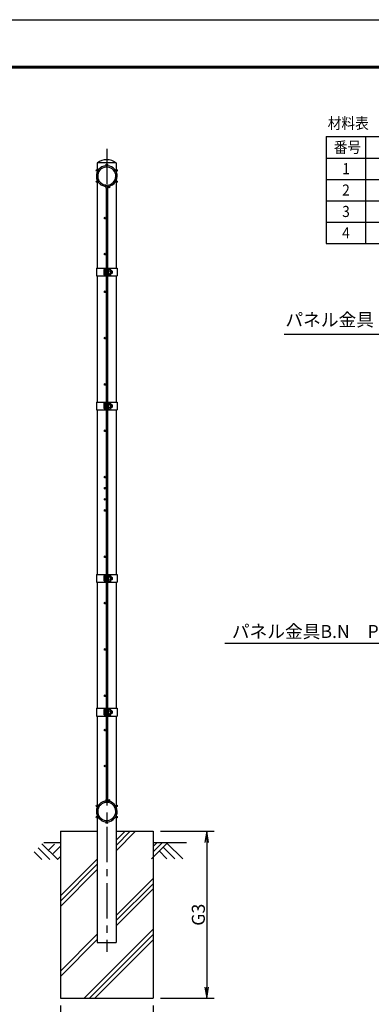
# Model space of a CAD drawing. Extents: x 0 to 5940, y 0 to 4200.
# Drawn here: x 3191 to 4139, y 1544 to 4200 of the extents above; entities that cross this region are included whole.
import ezdxf

# ---------------------------------------------------------------- set-up
doc = ezdxf.new("R2010")
doc.units = 0
doc.header["$LTSCALE"] = 3
doc.header["$MEASUREMENT"] = 0
doc.linetypes.add('CENTER', pattern=[50.8, 31.75, -6.35, 6.35, -6.35])
doc.layers.get('0').update_dxf_attribs({"linetype": 'CONTINUOUS'})
for name, color, linetype in [('1', 7, 'CONTINUOUS'), ('2', 7, 'CONTINUOUS'), ('EXTCNT-L', 4, 'CONTINUOUS')]:
    doc.layers.add(name, color=color, linetype=linetype)
doc.styles.get("Standard").update_dxf_attribs({"font": 'txt.shx', "height": 30, "bigfont": 'bigfont.shx'})
doc.styles.add('XT', font='txt.shx', dxfattribs={"width": 0.9, "bigfont": 'bigfont'})
doc.dimstyles.new('ISO1', dxfattribs={"dimscale": 10, "dimtxt": 3.5, "dimasz": 3, "dimexe": 2, "dimexo": 2, "dimgap": 0.5, "dimtad": 1, "dimdec": 0, "dimdsep": 46, "dimtxsty": 'XT', "dimblk": 'DARROWS', "dimcen": -1, "dimclrd": 2, "dimclre": 1, "dimclrt": 3, "dimadec": 0, "dimazin": 0, "dimtfac": 1, "dimtdec": 0, "dimtmove": 2, "dimatfit": 3, "dimldrblk": 'DARROWS', "dimfxl": 1, "dimtvp": 1, "dimtolj": 1, "dimarcsym": 0})
doc.dimstyles.get("Standard").update_dxf_attribs({"dimtxt": 0.18, "dimasz": 0.18, "dimexe": 0.18, "dimexo": 0.0625, "dimgap": 0.09, "dimtad": 0, "dimtih": 1, "dimtoh": 1, "dimdec": 4, "dimzin": 0, "dimdsep": 46, "dimtxsty": 'Standard', "dimcen": 0.09, "dimadec": 0, "dimazin": 0, "dimtfac": 1, "dimtdec": 4, "dimtofl": 0, "dimtmove": 0, "dimatfit": 3, "dimfxl": 1, "dimtolj": 1, "dimtzin": 0, "dimarcsym": 0})

# ---------------------------------------------------------------- blocks, each defined once
blk = doc.blocks.new('DARROWS')
at = {"color": 0}
for p, q in [((0, 0), (-1, 0.167)), ((-1, -0.167), (0, 0)), ((0, 0), (-0.999, 0))]:
    blk.add_line(p, q, dxfattribs=at)
blk = doc.blocks.new('*D3')
at = {"layer": 'EXTCNT-L', "color": 1, "lineweight": -2, "transparency": 16777216}
for p, q in [((3300.8, 1540.6), (3300.8, 1449.8)), ((3550.8, 1540.6), (3550.8, 1449.8))]:
    blk.add_line(p, q, dxfattribs=at)
at = {"layer": 'EXTCNT-L', "color": 2, "lineweight": -2, "transparency": 16777216}
blk.add_line((3330.8, 1469.8), (3520.8, 1469.8), dxfattribs=at)
at = {"layer": 'EXTCNT-L', "color": 2, "lineweight": -2, "transparency": 16777216, "xscale": 30, "yscale": 30, "zscale": 30, "rotation": 180}
blk.add_blockref('DARROWS', (3300.8, 1469.8), dxfattribs=at)
at = {"layer": 'EXTCNT-L', "color": 2, "lineweight": -2, "transparency": 16777216, "xscale": 30, "yscale": 30, "zscale": 30}
blk.add_blockref('DARROWS', (3550.8, 1469.8), dxfattribs=at)
at = {"layer": 'EXTCNT-L', "color": 3, "transparency": 16777216, "insert": (3425.8, 1492.3), "char_height": 35, "attachment_point": 5, "style": 'XT'}
blk.add_mtext('\\A1;G2', dxfattribs=at)
blk = doc.blocks.new('*D11')
at = {"layer": 'EXTCNT-L', "color": 1, "lineweight": -2, "transparency": 16777216}
for p, q in [((3570.8, 2010.6), (3715.3, 2010.6)), ((3570.8, 1560.6), (3715.3, 1560.6))]:
    blk.add_line(p, q, dxfattribs=at)
at = {"layer": 'EXTCNT-L', "color": 2, "lineweight": -2, "transparency": 16777216}
blk.add_line((3695.3, 1980.6), (3695.3, 1590.6), dxfattribs=at)
at = {"layer": 'EXTCNT-L', "color": 2, "lineweight": -2, "transparency": 16777216, "xscale": 30, "yscale": 30, "zscale": 30}
for p, rotation in [((3695.3, 2010.6), 90), ((3695.3, 1560.6), 270)]:
    blk.add_blockref('DARROWS', p, dxfattribs=dict(at, rotation=rotation))
at = {"layer": 'EXTCNT-L', "color": 3, "transparency": 16777216, "insert": (3672.8, 1785.6), "char_height": 35, "attachment_point": 5, "rotation": 90, "style": 'XT'}
blk.add_mtext('\\A1;G3', dxfattribs=at)

msp = doc.modelspace()

# ---------------------------------------------------------------- linework, layer by layer
for p, q in [((4017.39181, 3884.59422), (5569.19844, 3884.59422)), ((4017.39181, 3884.59422), (4017.39181, 3596.10763)), ((4123.95699, 3884.59422), (4123.95699, 3596.10763)), ((4017.39181, 3826.8969), (5569.19844, 3826.8969)), ((4017.39181, 3769.19958), (5569.19844, 3769.19958)), ((4017.39181, 3711.50227), (5569.19844, 3711.50227)), ((4017.39181, 3653.80495), (5569.19844, 3653.80495)), ((4017.39181, 3596.10763), (5569.19844, 3596.10763)), ((3398.08033, 3529.60995), (3423.98018, 3529.60995)), ((3398.08033, 3508.60995), (3423.98018, 3508.60995)), ((3400.38008, 3508.60995), (3400.38008, 3168.61004)), ((3417.49631, 3524.12409), (3417.49631, 3514.09582)), ((3420.68018, 3511.11656), (3420.68018, 3527.10335)), ((3421.68018, 3529.60995), (3421.68018, 3508.60995)), ((3427.58063, 3529.60995), (3453.48, 3529.60995)), ((3427.58063, 3508.60995), (3453.48, 3508.60995)), ((3430.28018, 3529.60995), (3430.28018, 3508.60995)), ((3430.34441, 3526.65241), (3430.34441, 3510.65247)), ((3451.17971, 3508.60995), (3451.17972, 3168.61004)), ((3398.08043, 3168.61004), (3423.98029, 3168.61004)), ((3417.49641, 3163.12418), (3417.49641, 3153.09591)), ((3420.68029, 3150.11665), (3420.68029, 3166.10344)), ((3421.68029, 3168.61004), (3421.68029, 3147.61004)), ((3427.58073, 3168.61004), (3453.4801, 3168.61004)), ((3430.28029, 3168.61004), (3430.28029, 3147.61004)), ((3430.34452, 3165.6525), (3430.34452, 3149.65256)), ((3398.08043, 3147.61004), (3423.98029, 3147.61004)), ((3427.58073, 3147.61004), (3453.48011, 3147.61004)), ((3398.08057, 2703.61004), (3423.98042, 2703.61004)), ((3417.49655, 2698.12418), (3417.49655, 2688.09591)), ((3420.68042, 2685.11665), (3420.68042, 2701.10344)), ((3421.68042, 2703.61004), (3421.68042, 2682.61004)), ((3427.58087, 2703.61004), (3453.48024, 2703.61004)), ((3430.28042, 2703.61004), (3430.28042, 2682.61004)), ((3430.34465, 2700.6525), (3430.34465, 2684.65256)), ((3398.08057, 2682.61004), (3423.98042, 2682.61004)), ((3400.38029, 2682.61004), (3400.38029, 2342.60986)), ((3427.58087, 2682.61004), (3453.48024, 2682.61004)), ((3451.18029, 2682.61004), (3451.1803, 2342.60986)), ((3398.08067, 2342.60986), (3423.98053, 2342.60986)), ((3420.68053, 2324.11646), (3420.68053, 2340.10325)), ((3421.68053, 2342.60986), (3421.68053, 2321.60986)), ((3427.58097, 2342.60985), (3453.48034, 2342.60986)), ((3430.28053, 2342.60986), (3430.28053, 2321.60986)), ((3430.34476, 2339.65231), (3430.34476, 2323.65237)), ((3398.08067, 2321.60986), (3423.98053, 2321.60986)), ((3417.49665, 2337.12399), (3417.49665, 2327.09572)), ((3427.58097, 2321.60985), (3453.48035, 2321.60986))]:
    msp.add_line(p, q)
at = {"color": 3, "linetype": 'Continuous'}
msp.add_lwpolyline([(0, 4200), (5940, 4200), (5940, 0), (0, 0)], close=True, dxfattribs=at)
at = {"linetype": 'Continuous'}
for points in [[(200, 4075), (5740, 4075), (5740, 125), (200, 125)], [(201.25, 4073.75), (5738.75, 4073.75), (5738.75, 126.25), (201.25, 126.25)], [(202.5, 4072.5), (5737.5, 4072.5), (5737.5, 127.5), (202.5, 127.5)], [(203.75, 4071.25), (5736.25, 4071.25), (5736.25, 128.75), (203.75, 128.75)], [(205, 4070), (5735, 4070), (5735, 130), (205, 130)]]:
    msp.add_lwpolyline(points, close=True, dxfattribs=at)
for centre, start, end in [((3420.48214, 3524.12409), 86.19696104, 180), ((3420.48214, 3514.09582), 180, 273.80303896), ((3420.48225, 3163.12418), 86.19696104, 180), ((3420.48225, 3153.09591), 180, 273.80303896), ((3420.48238, 2698.12418), 86.19696104, 180), ((3420.48238, 2688.09591), 180, 273.80303896), ((3420.48249, 2337.12399), 86.19696104, 180), ((3420.48249, 2327.09572), 180, 273.80303896)]:
    msp.add_arc(centre, 2.98584, start, end)
at = {"layer": '1', "color": 4, "linetype": 'CENTER'}
msp.add_line((3425.77975, 3851.61722), (3425.78062, 1685.10722), dxfattribs=at)
at = {"layer": '1', "color": 7, "linetype": 'Continuous'}
for p, q in [((3451.1801, 3813.6096), (3400.37993, 3813.6096)), ((3400.37993, 3813.6096), (3400.38008, 3529.60995)), ((3451.17949, 3813.6096), (3451.17969, 3529.60995)), ((3423.981, 3745.81827), (3423.98131, 2096.40116)), ((3426.3455, 3753.71683), (3426.42882, 3750.11759)), ((3427.58085, 3745.81827), (3427.58146, 2096.40116)), ((3398.08033, 3529.60995), (3398.08033, 3508.60995)), ((3453.48, 3529.60995), (3453.48, 3508.60995)), ((3398.08043, 3168.61004), (3398.08043, 3147.61004)), ((3453.4801, 3168.61004), (3453.48011, 3147.61004)), ((3400.38012, 3147.61004), (3400.38029, 2703.61004)), ((3451.17989, 3147.61004), (3451.18028, 2703.61004)), ((3398.08057, 2703.61004), (3398.08057, 2682.61004)), ((3453.48024, 2703.61004), (3453.48024, 2682.61004)), ((3398.08067, 2342.60986), (3398.08067, 2321.60986)), ((3453.48034, 2342.60986), (3453.48035, 2321.60986)), ((3400.38036, 2321.60986), (3400.38054, 1710.60953)), ((3451.1804, 2321.60986), (3451.18101, 1710.60953)), ((3426.34672, 2088.5023), (3426.43004, 2092.10154)), ((3300.78062, 2010.61005), (3400.38053, 2010.61052)), ((3300.78062, 2010.61021), (3300.78062, 1560.61113)), ((3451.1804, 2010.61052), (3550.78062, 2010.61005)), ((3550.78062, 2010.61021), (3550.78062, 1560.61021)), ((3256.42974, 1980.60953), (3300.78062, 1980.60934)), ((3550.78062, 1980.60951), (3641.17034, 1980.60984)), ((3400.38045, 1710.60977), (3451.18062, 1710.60977)), ((3300.78062, 1560.61131), (3550.78062, 1560.61021))]:
    msp.add_line(p, q, dxfattribs=at)
at = {"layer": '1', "color": 4, "linetype": 'Continuous'}
for p, q in [((3475.21788, 2010.61052), (3451.18071, 1986.57335)), ((3489.36033, 2010.61021), (3451.18071, 1972.43059)), ((3503.50187, 2010.61021), (3451.18071, 1958.28905)), ((3240.47607, 1966.08134), (3272.32604, 1934.23167)), ((3251.08275, 1976.68803), (3293.53942, 1934.23167)), ((3284.43786, 1975.57627), (3268.31634, 1959.45475)), ((3300.78062, 1970.23385), (3281.65893, 1951.11216)), ((3588.58428, 1978.77436), (3546.13494, 1936.32532)), ((3560.29998, 1978.77436), (3550.78062, 1969.25493)), ((3574.44182, 1978.77436), (3550.78062, 1955.11299)), ((3577.49663, 1968.17499), (3609.3463, 1936.32532)), ((3588.10332, 1978.78168), (3630.55968, 1936.32532)), ((3229.86968, 1955.47495), (3251.11327, 1934.23167)), ((3300.78062, 1942.99081), (3292.78045, 1934.99064)), ((3566.88994, 1957.56861), (3588.13323, 1936.32532)), ((3399.39085, 1934.78349), (3300.78062, 1836.17256)), ((3399.39085, 1920.64043), (3300.78062, 1822.03066)), ((3399.39085, 1906.49889), (3300.78062, 1807.88842)), ((3550.78062, 1883.46451), (3451.18063, 1783.86368)), ((3550.78062, 1869.32179), (3451.18063, 1769.72172)), ((3550.78062, 1855.18037), (3451.18097, 1755.5803)), ((3400.38053, 1733.06369), (3300.78062, 1633.46399)), ((3550.78062, 1746.46794), (3364.9246, 1560.61098)), ((3550.78062, 1732.32484), (3379.06675, 1560.61098)), ((3400.38054, 1718.92158), (3300.78062, 1619.32158)), ((3550.78062, 1718.183), (3393.2086, 1560.61098))]:
    msp.add_line(p, q, dxfattribs=at)
at = {"layer": '1', "color": 7, "linetype": 'Continuous'}
for centre in [(3425.77971, 3808.35978), (3399.58281, 3793.23527), (3451.97722, 3793.23466), (3399.58342, 3762.98502), (3431.84111, 3748.4733), (3451.97783, 3762.98502), (3421.73125, 3664.60947), (3421.73125, 3567.60935), (3421.73125, 3466.10941), (3421.73125, 3341.10941), (3421.73125, 3216.10941), (3421.73125, 3091.10941), (3421.73186, 2966.10941), (3421.73186, 2936.10941), (3421.73186, 2906.10941), (3421.73186, 2876.10941), (3421.73186, 2751.10941), (3421.73186, 2626.10941), (3421.73186, 2626.10941), (3421.73186, 2501.10941), (3421.73186, 2376.10941), (3421.73247, 2283.60941), (3421.73247, 2186.60944), (3399.58464, 2079.2338), (3431.84233, 2093.74552), (3451.97905, 2079.23411), (3399.58464, 2048.98386), (3451.97905, 2048.98417), (3425.78154, 2033.85905)]:
    msp.add_circle(centre, 2.25, dxfattribs=at)
for centre, radius, start, end in [((3425.78032, 3778.11014), 28, 271.326506, 258.108399), ((3425.78337, 3781.07084), 41.27628, 52.027787, 127.979537), ((3425.78032, 3778.11014), 24.4, 271.326536, 258.108644), ((3418.981, 3745.81827), 5, 0, 78.10856), ((3418.981, 3745.81827), 8.6, 0, 78.10856), ((3425.78154, 2064.10899), 28, 101.891493, 88.673402), ((3425.78154, 2064.10899), 24.4, 101.891356, 88.673463), ((3418.98222, 2096.40086), 5, 281.891173, 0), ((3418.98222, 2096.40086), 8.6, 281.891905, 0.000458)]:
    msp.add_arc(centre, radius, start, end, dxfattribs=at)
at = {"layer": '2', "color": 7}
for p, q in [((3421.68018, 3522.43127), (3420.68018, 3522.43127)), ((3421.68018, 3515.1273), (3420.68018, 3515.1273)), ((3427.58063, 3522.43127), (3423.98018, 3522.43127)), ((3427.58063, 3515.12729), (3423.98018, 3515.1273)), ((3439.69802, 3522.43127), (3436.7445, 3522.43127)), ((3439.69802, 3515.1273), (3436.7445, 3515.1273)), ((3439.69802, 3522.43127), (3439.69802, 3515.1273)), ((3440.42843, 3521.70086), (3439.69802, 3522.43127)), ((3440.42843, 3515.85755), (3439.69802, 3515.1273)), ((3440.42843, 3521.70086), (3440.42843, 3515.85755)), ((3421.68029, 3161.43136), (3420.68029, 3161.43136)), ((3427.58073, 3161.43136), (3423.98029, 3161.43136)), ((3439.69812, 3161.43136), (3436.7446, 3161.43136)), ((3439.69812, 3161.43136), (3439.69812, 3154.12739)), ((3440.42854, 3160.70095), (3439.69812, 3161.43136)), ((3421.68029, 3154.12739), (3420.68029, 3154.12739)), ((3427.58073, 3154.12739), (3423.98029, 3154.12739)), ((3439.69812, 3154.12739), (3436.7446, 3154.12739)), ((3440.42854, 3154.85764), (3439.69812, 3154.12739)), ((3440.42854, 3160.70095), (3440.42854, 3154.85764)), ((3421.68042, 2696.43136), (3420.68042, 2696.43136)), ((3421.68042, 2689.12739), (3420.68042, 2689.12739)), ((3427.58087, 2696.43136), (3423.98042, 2696.43136)), ((3427.58087, 2689.12739), (3423.98042, 2689.12739)), ((3439.69826, 2696.43136), (3436.74474, 2696.43136)), ((3439.69826, 2689.12739), (3436.74474, 2689.12739)), ((3439.69826, 2696.43136), (3439.69826, 2689.12739)), ((3440.42867, 2695.70095), (3439.69826, 2696.43136)), ((3440.42867, 2689.85764), (3439.69826, 2689.12739)), ((3440.42867, 2695.70095), (3440.42867, 2689.85764)), ((3421.68053, 2335.43117), (3420.68053, 2335.43117)), ((3421.68053, 2328.1272), (3420.68053, 2328.1272)), ((3427.58097, 2335.43117), (3423.98053, 2335.43117)), ((3427.58097, 2328.1272), (3423.98053, 2328.1272)), ((3439.69836, 2335.43117), (3436.74484, 2335.43117)), ((3439.69836, 2328.1272), (3436.74484, 2328.1272)), ((3439.69836, 2335.43117), (3439.69836, 2328.1272)), ((3440.42878, 2334.70076), (3439.69836, 2335.43117)), ((3440.42878, 2328.85745), (3439.69836, 2328.1272)), ((3440.42878, 2334.70076), (3440.42878, 2328.85745))]:
    msp.add_line(p, q, dxfattribs=at)
at = {"layer": '2', "color": 4}
for p, q in [((3421.68018, 3521.70086), (3420.68018, 3521.70086)), ((3421.68018, 3515.85755), (3420.68018, 3515.85755)), ((3427.58063, 3521.70086), (3423.98018, 3521.70086)), ((3427.58063, 3515.85755), (3423.98018, 3515.85755)), ((3440.42843, 3521.70086), (3436.7445, 3521.70086)), ((3440.42843, 3515.85755), (3436.7445, 3515.85755)), ((3421.68029, 3160.70095), (3420.68029, 3160.70095)), ((3421.68029, 3154.85764), (3420.68029, 3154.85764)), ((3427.58073, 3160.70095), (3423.98029, 3160.70095)), ((3427.58073, 3154.85764), (3423.98029, 3154.85764)), ((3440.42854, 3160.70095), (3436.7446, 3160.70095)), ((3440.42854, 3154.85764), (3436.7446, 3154.85764)), ((3421.68042, 2695.70095), (3420.68042, 2695.70095)), ((3421.68042, 2689.85764), (3420.68042, 2689.85764)), ((3427.58087, 2695.70095), (3423.98042, 2695.70095)), ((3427.58087, 2689.85764), (3423.98042, 2689.85764)), ((3440.42867, 2695.70095), (3436.74474, 2695.70095)), ((3440.42867, 2689.85764), (3436.74474, 2689.85764)), ((3421.68053, 2334.70076), (3420.68053, 2334.70076)), ((3421.68053, 2328.85745), (3420.68053, 2328.85745)), ((3427.58097, 2334.70076), (3423.98053, 2334.70076)), ((3427.58097, 2328.85745), (3423.98053, 2328.85745)), ((3440.42878, 2334.70076), (3436.74484, 2334.70076)), ((3440.42878, 2328.85745), (3436.74484, 2328.85745))]:
    msp.add_line(p, q, dxfattribs=at)
at = {"layer": '2', "color": 7, "linetype": 'Continuous'}
for p, q in [((3430.34441, 3526.65241), (3436.12524, 3526.65241)), ((3430.34441, 3522.65247), (3436.12524, 3522.65247)), ((3430.34441, 3514.65241), (3436.12524, 3514.65241)), ((3430.34441, 3510.65247), (3436.12524, 3510.65247)), ((3436.7445, 3525.58042), (3436.12524, 3526.65241)), ((3436.7445, 3511.72446), (3436.12524, 3510.65247)), ((3436.7445, 3511.72446), (3436.7445, 3525.58051)), ((3430.34452, 3165.6525), (3436.12534, 3165.6525)), ((3430.34452, 3161.65256), (3436.12534, 3161.65256)), ((3436.7446, 3164.58051), (3436.12534, 3165.6525)), ((3436.7446, 3150.72455), (3436.7446, 3164.5806)), ((3430.34452, 3153.6525), (3436.12534, 3153.6525)), ((3430.34452, 3149.65256), (3436.12534, 3149.65256)), ((3436.7446, 3150.72455), (3436.12534, 3149.65256)), ((3430.34465, 2700.6525), (3436.12548, 2700.6525)), ((3430.34465, 2696.65256), (3436.12548, 2696.65256)), ((3430.34465, 2688.6525), (3436.12548, 2688.6525)), ((3430.34465, 2684.65256), (3436.12548, 2684.65256)), ((3436.74474, 2699.58051), (3436.12548, 2700.6525)), ((3436.74474, 2685.72455), (3436.12548, 2684.65256)), ((3436.74474, 2685.72455), (3436.74474, 2699.5806)), ((3430.34476, 2339.65231), (3436.12558, 2339.65231)), ((3436.74484, 2338.58032), (3436.12558, 2339.65231)), ((3436.74484, 2324.72436), (3436.74484, 2338.58041)), ((3430.34476, 2335.65237), (3436.12558, 2335.65237)), ((3430.34476, 2327.65231), (3436.12558, 2327.65231)), ((3430.34476, 2323.65237), (3436.12558, 2323.65237)), ((3436.74484, 2324.72436), (3436.12558, 2323.65237))]:
    msp.add_line(p, q, dxfattribs=at)
for centre, radius, start, end in [((3423.52703, 3518.65802), 13.21776, 342.361711, 17.59159), ((3429.51257, 3511.72446), 7.232, 0, 23.892623), ((3429.51257, 3525.58042), 7.23313, 336.12555, 0.001051), ((3423.52714, 3157.65811), 13.21776, 342.361711, 17.59159), ((3429.51267, 3164.58051), 7.23313, 336.12555, 0.001051), ((3429.51267, 3150.72455), 7.232, 0, 23.892623), ((3423.52727, 2692.65811), 13.21776, 342.361711, 17.59159), ((3429.51281, 2685.72455), 7.232, 0, 23.892623), ((3429.51281, 2699.58051), 7.23313, 336.12555, 0.001051), ((3429.51291, 2338.58032), 7.23313, 336.12555, 0.001051), ((3423.52738, 2331.65792), 13.21776, 342.361711, 17.59159), ((3429.51291, 2324.72436), 7.232, 0, 23.892623)]:
    msp.add_arc(centre, radius, start, end, dxfattribs=at)

# ---------------------------------------------------------------- texts
at = {"layer": '1', "style": 'XT', "width": 0.9}
for s, p in [('材料表', (4021.84673, 3905.59084)), ('番号', (4038.14699, 3840.78692)), ('1', (4060.74972, 3783.08961)), ('2', (4060.74972, 3725.39229)), ('3', (4060.74972, 3667.69497)), ('4', (4060.74972, 3609.99766))]:
    msp.add_text(s, height=30, dxfattribs=at).set_placement(p)
at = {"layer": 'EXTCNT-L', "char_height": 35}
for s, insert, attachment_point in [('パネル金具\u3000P22×62C', (3907.60388, 3362.02284), 7), ('パネル金具B.N\u3000P22×62C×E8×75C', (4576.94016, 2545.10824), 6)]:
    msp.add_mtext(s, dxfattribs=dict(at, insert=insert, attachment_point=attachment_point))

# ---------------------------------------------------------------- dimensions: what is measured, and where the dimension line sits
at = {"layer": 'EXTCNT-L'}
dim = msp.add_linear_dim(base=(3695.26015, 1560.61021), p1=(3550.78062, 2010.61021), p2=(3550.78062, 1560.61021), angle=90, text='G3', dimstyle='ISO1', dxfattribs=at)
dim.commit()
dim.dimension.update_dxf_attribs({"geometry": '*D11', "text_midpoint": (3672.76015, 1785.61021)})
dim = msp.add_linear_dim(base=(3550.78062, 1469.82133), p1=(3300.78062, 1560.61131), p2=(3550.78062, 1560.61021), text='G2', dimstyle='ISO1', dxfattribs=at)
dim.commit()
dim.dimension.update_dxf_attribs({"geometry": '*D3', "text_midpoint": (3425.78062, 1492.32133)})

# ---------------------------------------------------------------- leaders
at = {"layer": 'EXTCNT-L', "color": 4}
msp.add_leader([(4442.02579, 3254.91597), (4414.86911, 3350.52539), (3904.19213, 3350.52539)], dimstyle='Standard', override={"dimtxt": 2.5, "dimasz": 35, "dimexe": 1.25, "dimexo": 0.625, "dimgap": 0.625, "dimtad": 1, "dimtih": 0, "dimtoh": 0, "dimzin": 8, "dimlunit": 6, "dimcen": 2.5, "dimtofl": 1, "dimldrblk": 'Open30'}, dxfattribs=at)
at = {"layer": 'EXTCNT-L', "annotation_type": 0, "has_hookline": 1, "hookline_direction": 1, "text_width": 833}
msp.add_leader([(4500.12459, 2775.66909), (4621.94016, 2517.60824), (4586.94016, 2517.60824)], dimstyle='Standard', override={"dimtxt": 2.5, "dimasz": 35, "dimexe": 1.25, "dimexo": 0.625, "dimgap": 10, "dimtad": 1, "dimtih": 0, "dimtoh": 0, "dimzin": 8, "dimlunit": 6, "dimcen": 2.5, "dimtofl": 1, "dimldrblk": 'Open30'}, dxfattribs=at)

doc.saveas('drawing.dxf')
